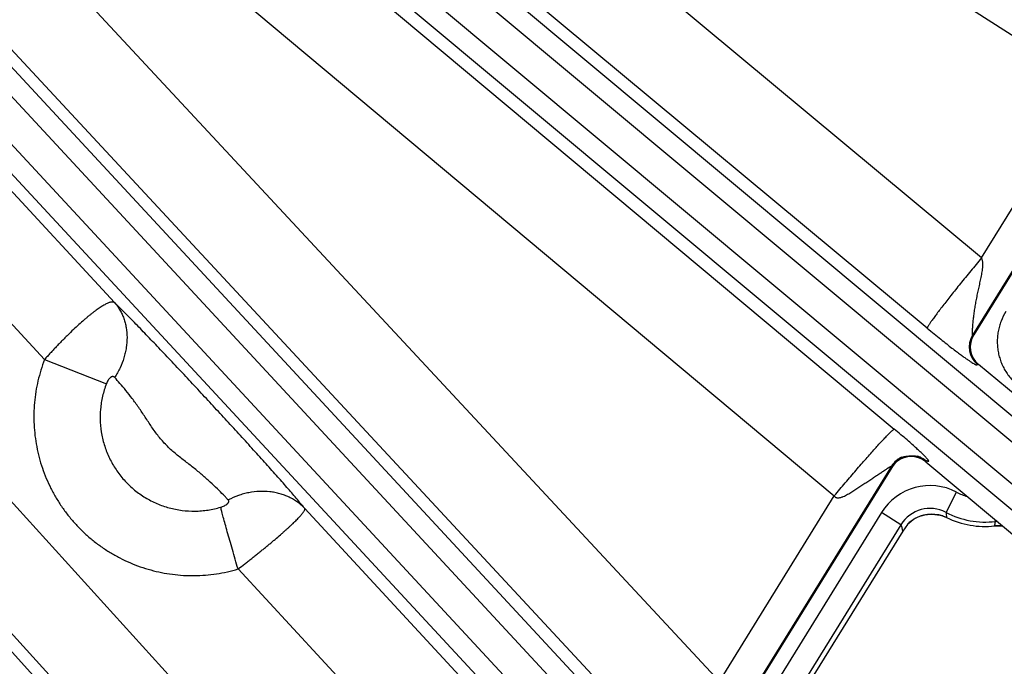
# Model space of a CAD drawing. Units: inches. Extents: x 0 to 17, y 0 to 11.
# Drawn here: x 6.2 to 6.5, y 4.9 to 5.1 of the extents above; entities that cross this region are included whole.
import ezdxf

# ---------------------------------------------------------------- set-up
doc = ezdxf.new("R2010")
doc.units = ezdxf.units.IN
doc.header["$LTSCALE"] = 0.935
doc.header["$MEASUREMENT"] = 0
doc.layers.get('0').update_dxf_attribs({"linetype": 'CONTINUOUS'})
doc.styles.get("Standard").update_dxf_attribs({"font": 'txt', "width": 0.8})
doc.styles.add('TEXTSTYLE_1', font='gdt', dxfattribs={"width": 0.8})
doc.dimstyles.new('DIMSTYLE_1', dxfattribs={"dimtxt": 0.09375, "dimasz": 0.1875, "dimexe": 0.125, "dimexo": 0.0625, "dimgap": 0.046875, "dimtad": 0, "dimtih": 1, "dimtoh": 1, "dimdec": 1, "dimlfac": 5, "dimzin": 4, "dimdsep": 46, "dimtxsty": 'Standard', "dimblk": '_FILLED', "dimblk1": '_FILLED', "dimblk2": '_FILLED', "dimcen": 0.09, "dimadec": 3, "dimazin": 1, "dimtp": 0.001, "dimtm": 0.001, "dimtfac": 1, "dimtdec": 1, "dimtofl": 0, "dimtmove": 0, "dimatfit": 3, "dimldrblk": '_FILLED', "dimfxl": 1, "dimtolj": 1, "dimtzin": 4, "dimarcsym": 0})
doc.dimstyles.new('DIMSTYLE_2', dxfattribs={"dimtxt": 0.09375, "dimasz": 0.1875, "dimexe": 0.125, "dimexo": 0.0625, "dimgap": 0.09, "dimtad": 0, "dimtih": 1, "dimtoh": 1, "dimdec": 1, "dimlfac": 5, "dimzin": 4, "dimdsep": 46, "dimtxsty": 'Standard', "dimblk": '_FILLED', "dimblk1": '_FILLED', "dimblk2": '_FILLED', "dimcen": 0.09, "dimadec": 3, "dimazin": 1, "dimtp": 0.001, "dimtm": 0.001, "dimtfac": 1, "dimtdec": 1, "dimtofl": 0, "dimtmove": 0, "dimatfit": 1, "dimldrblk": '_FILLED', "dimfxl": 1, "dimtolj": 1, "dimtzin": 4, "dimarcsym": 0})

# ---------------------------------------------------------------- blocks, each defined once
blk = doc.blocks.new('_FILLED')
at = {"color": 0, "linetype": 'ByBlock'}
blk.add_solid([(0, 0), (-1, 0.1666666667), (-1, -0.1666666667)], dxfattribs=at)
blk = doc.blocks.new('*D7')
at = {"color": 2, "linetype": 'Continuous', "transparency": 16777216}
for p, q in [((6.1630228095, 7.5565972788), (8.1896249425, 5.5299943959)), ((8.1012366112, 5.6183827599), (6.8447354409, 4.3618820545)), ((3.4625208993, 4.8560953683), (5.4891225325, 2.8294929852)), ((5.4007342012, 2.9178813492), (6.5166104062, 4.0337571413))]:
    blk.add_line(p, q, dxfattribs=at)
at = {"color": 2, "linetype": 'Continuous', "transparency": 16777216, "xscale": 0.1875, "yscale": 0.1875, "zscale": 0.1875}
for p, rotation in [((8.1012366112, 5.6183827599), 44.9999893994), ((5.4007342012, 2.9178813492), 224.9999893994)]:
    blk.add_blockref('_FILLED', p, dxfattribs=dict(at, rotation=rotation))
at = {"color": 2, "linetype": 'Continuous', "transparency": 16777216, "insert": (6.7134854062, 4.3150070545), "char_height": 0.09375, "width": 0.375, "attachment_point": 2, "line_spacing_factor": 0.9}
blk.add_mtext('19.1\\P[485]', dxfattribs=at)
blk = doc.blocks.new('*D10')
at = {"color": 2, "linetype": 'Continuous', "transparency": 16777216}
for p, q in [((2.3582265233, 8.4900644758), (2.1551015233, 8.4900644758)), ((2.9665936106, 7.925590405299999), (2.3582265233, 8.4900644758))]:
    blk.add_line(p, q, dxfattribs=at)
at = {"color": 2, "linetype": 'Continuous', "transparency": 16777216, "xscale": 0.1875, "yscale": 0.1875, "zscale": 0.1875, "rotation": 317.1432667741}
blk.add_blockref('_FILLED', (2.9665936106, 7.925590405299999), dxfattribs=at)
at = {"color": 2, "linetype": 'Continuous', "transparency": 16777216, "insert": (2.0332265233, 8.5369394758), "char_height": 0.09375, "width": 0.425, "attachment_point": 3, "line_spacing_factor": 0.9, "style": 'TEXTSTYLE_1'}
blk.add_mtext('{\\fgdt;n}\\ftxt;{\\W0.8;24.0}\\P{\\W0.8;[}{\\W0.8;610}{\\W0.8;]}', dxfattribs=at)

msp = doc.modelspace()

# ---------------------------------------------------------------- linework, layer by layer
at = {"color": 9, "linetype": 'Continuous'}
for p, q in [((6.134572256599999, 5.337197693), (6.5511903784, 5.0703803059)), ((6.513621607899999, 5.0096461629), (6.129589316900001, 5.3292249164)), ((6.494609783400001, 4.9850497236), (6.112094096900001, 5.303366409800001)), ((6.109667465199999, 5.3003012871), (6.6211088136, 4.8735728651)), ((6.105323674, 5.2948145654), (6.6166269852, 4.8682013167)), ((6.6108259782, 4.8582048187), (6.098250122200001, 5.2858798334)), ((6.6063441497, 4.8528332703), (6.093906331, 5.2803931116)), ((6.091489975, 5.2773409685), (6.4831085623, 4.9497260692)), ((6.0719939638, 5.2527152019), (6.4621040612, 4.9263622544)), ((6.4218830901, 4.8613405309), (6.0656517277, 5.2447042081)), ((6.0437858524, 5.2170850231), (6.4332374408, 4.7969076838)), ((6.399974208200001, 4.8394939581), (6.046233752000001, 5.2201770096)), ((6.0393917099, 5.2115347018), (6.4281066713, 4.7921521052)), ((6.032236165, 5.2024964027), (6.4197515817, 4.7844079908)), ((6.0278420224, 5.1969460812), (6.4146208115, 4.7796524116)), ((6.0345537067, 5.1839863509), (6.210213948400001, 4.9939868744)), ((6.5723267935, 5.0826079162), (6.5104901624, 4.982642047300001)), ((6.513621607899999, 5.0096461629), (6.5511903784, 5.0703803059)), ((6.1430713424, 5.0201437624), (6.185693280800001, 4.9740425735)), ((6.3446266653, 4.7364468311), (6.1188648927, 4.9851385989)), ((6.5108796272, 4.9827051951), (6.5104901624, 4.982642047300001)), ((6.185693280800001, 4.9740425735), (6.2073644509, 4.9655942866)), ((6.512556945399999, 4.9723603223), (6.512167480700001, 4.9722971745)), ((6.3224726679, 4.7148678132), (6.0899092292, 4.9710520734)), ((6.401889102999999, 4.620379382099999), (6.0868843959, 4.968257411600001)), ((6.494039706000001, 4.9387085449), (6.4941124779, 4.9382597231)), ((6.4821182085, 4.9367755927), (6.4171462888, 4.8317411769)), ((6.4821182085, 4.9367755927), (6.4821909804, 4.9363267709)), ((6.5011928277, 4.9205776469), (6.5049172727, 4.927652298)), ((6.4218830901, 4.8613405309), (6.4621040612, 4.9263622544)), ((6.2768022886, 4.9219628942), (6.3928731569, 4.7964171018)), ((6.478606765299999, 4.9204792758), (6.4203113538, 4.8262215568)), ((6.4854065234, 4.9162738335), (6.478606765299999, 4.9204792758)), ((6.4896696087, 4.918033558899999), (6.4896944957, 4.9180495882)), ((6.489672866699999, 4.9180285153), (6.489697447899999, 4.9180449932)), ((6.4999538783, 4.9193310475), (6.499972366000001, 4.9193244168)), ((6.499955310700001, 4.9193353471), (6.499973943500001, 4.9193291263)), ((6.501401604, 4.9187467333), (6.5014002762, 4.9187439919)), ((6.5184988086, 4.9174010364), (6.518429238, 4.9179706857)), ((6.4854065234, 4.9162738335), (6.4271111119, 4.822016114599999)), ((6.518215062, 4.9158182972), (6.5182153855, 4.9158152681)), ((6.2534327823, 4.900773462), (6.3689715985, 4.7758031536))]:
    msp.add_line(p, q, dxfattribs=at)
at = {"color": 7, "linetype": 'Continuous'}
for p, q in [((6.5724211925, 5.0821940571), (6.5108796272, 4.9827051951)), ((6.620020955399999, 4.8826961847), (6.512556945399999, 4.9723603223)), ((6.4848802321, 4.9395842561), (6.4849800376, 4.9396233415)), ((6.4849800376, 4.9396233415), (6.4850628981, 4.9396544217)), ((6.4941124779, 4.9382597231), (6.597635405, 4.8518838847)), ((6.4821909804, 4.9363267709), (6.4175190714, 4.8317773563)), ((6.486041472999999, 4.9140285534), (6.4292696185, 4.8222342702)), ((6.487689164, 4.9163925355), (6.486041472999999, 4.9140285534)), ((6.4878244357, 4.9165657228), (6.4878029958, 4.9165382734))]:
    msp.add_line(p, q, dxfattribs=at)
for points in [[(6.4850628981, 4.9396544217), (6.4851753899, 4.9396951506), (6.485319064700001, 4.9397450441), (6.485495718999999, 4.9398034514), (6.4857066463, 4.9398692686), (6.4859534229, 4.9399411599), (6.4862369772, 4.9400172358), (6.486557801900001, 4.9400951214), (6.4869155123, 4.9401718708), (6.487305713500001, 4.940243525400001), (6.4877212605, 4.9403059369), (6.488154231799999, 4.9403555268), (6.4885962836, 4.9403895725), (6.4890386088, 4.9404064086), (6.4894710008, 4.9404056437), (6.4898830227, 4.9403884466)], [(6.4898830227, 4.9403884466), (6.4901719527, 4.940366414700001), (6.490438063200001, 4.940338565), (6.4906835863, 4.940306208), (6.4909105075, 4.9402704044), (6.491119113, 4.9402322982), (6.4913099391, 4.940192902300001), (6.4914843624, 4.9401529338), (6.4916448816, 4.9401126553), (6.4917925854, 4.9400724863), (6.4919245815, 4.9400339328), (6.4920385509, 4.9399984927), (6.492135039500001, 4.9399668086), (6.4922144279, 4.9399394844), (6.492272599400001, 4.9399186609), (6.4923125336, 4.939903903899999), (6.4923375867, 4.9398944071), (6.4923444094, 4.9398917759)], [(6.4878282164, 4.9165616426), (6.4882661944, 4.916967468999999), (6.488958951799999, 4.9175312075), (6.4896913098, 4.918041362699999), (6.4904589723, 4.9184954144), (6.4912576287, 4.9188908898), (6.4920829045, 4.9192254717), (6.492930138999999, 4.9194976875), (6.4937947372, 4.9197063824), (6.4946721674, 4.9198503531), (6.4955581791, 4.919928725), (6.4964488163, 4.9199411925), (6.4973399279, 4.9198873169), (6.4982259556, 4.919766736000001), (6.499100567899999, 4.919580252), (6.4999573457, 4.9193300348), (6.5007903927, 4.919018449), (6.501400275700001, 4.9187439921)], [(6.5182154418, 4.9158147412), (6.5188478053, 4.915865714100001), (6.5197195852, 4.9158806856), (6.520589884700001, 4.9158319459), (6.5210663889, 4.915770341)]]:
    msp.add_lwpolyline(points, dxfattribs=at)
msp.add_circle((4.7259297738, 6.293188412799999), 2.4, dxfattribs=at)
at = {"color": 9, "linetype": 'Continuous'}
for centre, radius in [((4.725929775, 6.293188412799999), 2.3936580601), ((4.7259297751, 6.293188412799999), 2.3876617151)]:
    msp.add_circle(centre, radius, dxfattribs=at)
at = {"color": 7, "linetype": 'Continuous'}
for centre, radius, start, end in [((6.5176770372, 4.9784989109), 0.0079935502, 148.2504920891, 230.1690920978), ((6.4889897923, 4.932124486), 0.0079925718, 50.1394248261, 148.2801593608), ((6.514925540499999, 4.9466626833), 0.0310223484, 244.1520418589, 276.0875256437), ((6.5121505785, 4.8974253324), 0.0309534423, 141.8664286944, 142.2102601818)]:
    msp.add_arc(centre, radius, start, end, dxfattribs=at)
at = {"color": 9, "linetype": 'Continuous'}
for centre, radius, start, end in [((6.5173043114, 4.9784384771), 0.008006458900000001, 148.3300411582, 230.0895428831), ((6.4889155366, 4.9325569493), 0.0080000389, 120.1826531407, 148.1749140224), ((6.488917761000001, 4.9325543071), 0.0080034412, 119.1344370441, 120.1869087566), ((6.4889217676, 4.932546923899999), 0.0080118412, 114.2918532458, 119.1335285768), ((6.4889192802, 4.9325465681), 0.008012451700000001, 64.98116031410001, 72.8174726347), ((6.4889257414, 4.932561589), 0.0079961053, 50.2412107491, 64.97622989349999), ((6.4956044125, 4.9099718076), 0.0199829655, 62.2228387498, 148.2768072389), ((6.5149254178, 4.9466628094), 0.0214840059, 242.2352932401, 253.0619390313), ((6.495600463200001, 4.9099864963), 0.011976725, 62.1649428983, 148.3348757414), ((6.4961772369, 4.907958911600001), 0.0119936964, 127.3200463678, 131.0999512542), ((6.496172680599999, 4.9079647029), 0.0119863284, 122.8560767846, 127.3195092172), ((6.4961683425, 4.9079697622), 0.0119797772, 71.5721296622, 122.7109209744), ((6.4961649891, 4.9079516183), 0.0119981592, 67.451873303, 71.4905191972), ((6.4961572435, 4.907933568), 0.0120177998, 66.2035778284, 67.45076751419998), ((6.496147472000001, 4.9079114962), 0.0120419378, 64.1307158516, 66.20341094850001), ((6.514925436, 4.9466627907), 0.0294791326, 242.2352932401, 276.9623450336), ((6.575070191699999, 4.928074405899999), 0.0742567592, 185.7942965232, 187.2162024698), ((6.5149255401, 4.9466626837), 0.0310193026, 244.1520424272, 276.0875248049), ((6.3998121358, 4.9378618751), 0.1204374202, 349.4537414945, 350.2187090578), ((6.519957310800001, 4.905487988), 0.0120019976, 94.314869787, 96.97992874889998), ((6.6057490452, 4.9490934428), 0.1247375217, 195.2546407722, 196.3264280919), ((6.4961606809, 4.9079774646), 0.0119688283, 132.0451142661, 134.146904525), ((6.4961727935, 4.907964148500001), 0.0119868291, 131.100401836, 132.0454825677), ((6.5194792713, 4.9040191942), 0.0118666363, 93.87153392430001, 96.1155996394), ((6.5194866165, 4.9039167175), 0.0119693751, 92.9476001959, 93.873492816), ((6.5194886259, 4.903891599200001), 0.0119945635, 82.46976983, 92.95101639079998)]:
    msp.add_arc(centre, radius, start, end, dxfattribs=at)
for points, knots in [([(5.5438492976, 4.9466950077), (5.5904896412, 4.9756358693), (5.680677356399999, 5.0384616329), (5.805029915, 5.1463332222), (5.9170649409, 5.266495230799999), (6.0155986105, 5.3975164396), (6.0996346412, 5.537900194500001), (6.1683571879, 5.686080577), (6.221081343200001, 5.8404102801), (6.245263307799999, 5.9463866303), (6.2545361215, 5.999787951)], [0, 0, 0, 0, 0.125863541, 0.2514736657, 0.3768060213, 0.5018708892, 0.6266902305, 0.7512865583, 0.8757173127, 1, 1, 1, 1]), ([(6.513621607899999, 5.0096461629), (6.5123554739, 5.00812407), (6.5104791113, 5.005852307400001), (6.5080212808, 5.0028428328), (6.5062529074, 5.000660427300001), (6.5045609307, 4.9985546336), (6.5029608121, 4.9965447139), (6.501467160900001, 4.9946490625), (6.5000936074, 4.9928850319), (6.4988526536, 4.9912687863), (6.4977556002, 4.9898151316), (6.4969390872, 4.9887092678), (6.4963662621, 4.9879150248), (6.4959963236, 4.9873925811), (6.4956689002, 4.9869196722), (6.4953847048, 4.9864973877), (6.4951443513, 4.986126708), (6.4949482259, 4.9858085013), (6.4947967522, 4.9855434975), (6.4947008209, 4.9853548102), (6.4946485207, 4.9852302993), (6.494623812, 4.9851582269), (6.4946101501, 4.9850996656), (6.494607977999999, 4.9850645022), (6.494609783400001, 4.9850497236)], [0, 0, 0, 0, 0.1907982127, 0.2839454334, 0.3744518818, 0.4614913548, 0.5442694979, 0.622031239, 0.6940677899, 0.7597232234, 0.8184010343000001, 0.8695700005, 0.8921921891, 0.9127707711, 0.9312606238, 0.9476221326000001, 0.9618217431999999, 0.9738329597, 0.9836383417, 0.9912341644, 0.9942103031, 0.9966481512, 0.9985652046, 1, 1, 1, 1]), ([(6.5104901624, 4.982642047300001), (6.510488067200001, 4.9826411324), (6.5104835324, 4.9826400138), (6.5104765782, 4.9826424258), (6.5104708403, 4.982648347900001), (6.510463294, 4.9826617058), (6.5104560762, 4.9826868242), (6.5104493881, 4.9827258142), (6.510444142000001, 4.9827765299), (6.5104401762, 4.9828383756), (6.5104374503, 4.982910890299999), (6.5104358652, 4.9829935099), (6.510435345499999, 4.9830856974), (6.5104360139, 4.9832262306), (6.510439389400001, 4.9834219895), (6.510446606, 4.9836788363), (6.510456984099999, 4.9839624975), (6.5104704302, 4.9842698447), (6.510493025, 4.9847193864), (6.5105290416, 4.9853223881), (6.5105838982, 4.9860866976), (6.5106520486, 4.9868967006), (6.5107339127, 4.9877423034), (6.5108297095, 4.988615611499999), (6.510939442100001, 4.989510434200001), (6.511105194, 4.9907346368), (6.511345215, 4.9922904681), (6.511679122699999, 4.9941761063), (6.5120532523, 4.9960802842), (6.512457674199999, 4.9979952719), (6.5128793034, 4.9999177097), (6.5132300092, 5.001525018), (6.5134966424, 5.0028167414), (6.5136844241, 5.0037895576), (6.5138529615, 5.004766736600001), (6.5139920305, 5.0057492651), (6.5140703827, 5.0065732605), (6.514096860900001, 5.007235000400001), (6.514093089299999, 5.0077319703), (6.514058163600001, 5.0082285435), (6.5139567977, 5.0088821131), (6.513793464400001, 5.0093637624), (6.5136216441, 5.0096462215)], [0, 0, 0, 0, 0.0002502173, 0.0004868369999999999, 0.0007692624000000001, 0.0011334014, 0.0021582539, 0.0036034817, 0.0054662478, 0.0077329242, 0.0103862053, 0.0134071739, 0.0167766478, 0.020475531, 0.0287877877, 0.0382038722, 0.0485968363, 0.0598534768, 0.0718733476, 0.09785866210000001, 0.1259647159, 0.1557362502, 0.1868201801, 0.2189417488, 0.2518860059, 0.2854847677, 0.3541438709, 0.4241604068, 0.4950544416, 0.5665209072999999, 0.6383642397, 0.7104566406999999, 0.7465688836, 0.7827145139, 0.8188875735, 0.8550835804000001, 0.8912991806, 0.9094175666, 0.9275423964, 0.9456748211, 0.9638160599, 1, 1, 1, 1]), ([(6.210213948400001, 4.9939868744), (6.2101418541, 4.9940386297), (6.2099749348, 4.9941252409), (6.209685383200001, 4.9941916814), (6.2093525455, 4.994200505899999), (6.2089764635, 4.994153665), (6.2085568367, 4.9940519315), (6.2080942909, 4.9938946074), (6.207589704299999, 4.993681446), (6.2070426761, 4.993415298), (6.2064540449, 4.993096581000001), (6.2058267958, 4.9927230691), (6.2051623426, 4.992295826499999), (6.2044596415, 4.991819419300001), (6.2037209154, 4.9912937182), (6.2029505826, 4.9907163865), (6.2021482303, 4.990091859700001), (6.2013148429, 4.9894225449), (6.200453482, 4.9887086491), (6.199248982899999, 4.9876797297), (6.1976907045, 4.9862938173), (6.1957726694, 4.9845162897), (6.194145454199999, 4.982938755899999), (6.1928153276, 4.981620002300001), (6.191800371, 4.9805952141), (6.190781768200001, 4.9795457435), (6.1897597182, 4.978476292), (6.1887365013, 4.9773895308), (6.187715969199999, 4.9762866901), (6.1867009045, 4.9751700967), (6.186028499600001, 4.9744194357), (6.185693280800001, 4.9740425735)], [0, 0, 0, 0, 0.0082459563, 0.0172257815, 0.0273837818, 0.0390269443, 0.0523426845, 0.0674356005, 0.08437313279999999, 0.1032054649, 0.1239387829, 0.1465496434, 0.171019438, 0.1973270256, 0.2254249815, 0.2552549853, 0.2867650207, 0.3198927762, 0.354565873, 0.3907082252, 0.467077105, 0.5483126029, 0.6336652879, 0.6776406733, 0.7223457315, 0.7676761858, 0.8135270451000001, 0.8597921475, 0.906363757, 0.9531361302, 1, 1, 1, 1]), ([(6.2768022886, 4.9219628942), (6.2763937471, 4.9224588021), (6.2755260985, 4.9235011133), (6.2736019135, 4.9257768405), (6.2708640933, 4.9289517987), (6.2672208496, 4.9331010559), (6.2631744748, 4.9376436212), (6.2588155565, 4.9424793418), (6.2542364809, 4.9475085282), (6.249522452000001, 4.9526430366), (6.244741072899999, 4.9578189631), (6.2399388511, 4.9629961048), (6.2351493454, 4.9681351074), (6.230416201000001, 4.9731777872), (6.2258082155, 4.9780431036), (6.2214126883, 4.9826347547), (6.217323263, 4.9868528606), (6.213631350700001, 4.9906021178), (6.211300486900001, 4.992922195799999), (6.210213948400001, 4.9939868744)], [0, 0, 0, 0, 0.0196466935, 0.0414681279, 0.09112588279999999, 0.1478366234, 0.2103080681, 0.2771410446, 0.3469058889, 0.4182814585, 0.4902760149, 0.5623678106000001, 0.6342036622999999, 0.7050792208, 0.7738424328, 0.8391066197, 0.8994418961, 0.9534847764, 1, 1, 1, 1]), ([(6.210213948400001, 4.9939868744), (6.2105650602, 4.993588295), (6.211230812899999, 4.992754109), (6.2121074136, 4.9914080418), (6.2128587963, 4.9899729068), (6.2134802186, 4.9884578656), (6.2139679457, 4.9868722328), (6.2144397033, 4.9846607885), (6.2146744027, 4.9817633501), (6.214440227000001, 4.9788202683), (6.2139829096, 4.9764518922), (6.213336122799999, 4.97405325), (6.2121905456, 4.9710980929), (6.2109586262, 4.9688648723), (6.210267290499999, 4.9677824428)], [0, 0, 0, 0, 0.0567505788, 0.113818401, 0.1713728066, 0.2295656309, 0.28852882, 0.3483705751, 0.4708871398, 0.5975655484000001, 0.662498315, 0.7284068417, 0.8627781645, 1, 1, 1, 1]), ([(6.522130258200001, 4.9908523131), (6.521473589, 4.9897902299), (6.520636281, 4.9880978803), (6.519849617, 4.9857236207), (6.5194295514, 4.9838930833), (6.519183082100001, 4.982031575), (6.519111634700001, 4.9801550663), (6.51921742, 4.9782801894), (6.5194981389, 4.9764234849), (6.5199506833, 4.9746009904), (6.5205728527, 4.9728291882), (6.521358498500001, 4.971123600299999), (6.5222999745, 4.9694988893), (6.5233908527, 4.9679700464), (6.5250283473, 4.9660794637), (6.526450296799999, 4.9648372147), (6.527464123200001, 4.9641082495)], [0, 0, 0, 0, 0.1248977584, 0.1874148568, 0.2499317863, 0.3124488802, 0.3749659368, 0.4374828958, 0.5000000538, 0.5625171777, 0.6250341346, 0.6875512208, 0.7500682345999999, 0.8125850003, 0.8751022801, 1, 1, 1, 1]), ([(6.494609783400001, 4.9850497236), (6.495419878099999, 4.9843755915), (6.4969963869, 4.983074024), (6.4992735799, 4.9812262515), (6.501349151499999, 4.9795737399), (6.5031879221, 4.978139255299999), (6.5047964164, 4.9769107811), (6.5062011568, 4.9758612419), (6.507429573500001, 4.974964582799999), (6.5085012271, 4.974202595), (6.5094263576, 4.973565406100001), (6.510207867899999, 4.9730499177), (6.5107716635, 4.9727005964), (6.5111508241, 4.9724857991), (6.511377310599999, 4.972367693), (6.5115670611, 4.972280259100001), (6.5117215028, 4.972222357200001), (6.5118433985, 4.9721921174), (6.5119376487, 4.9721868995), (6.512008923400001, 4.9722055563), (6.512060361100001, 4.9722402555), (6.512098694, 4.9722710295), (6.512135244900001, 4.972289737), (6.5121562551, 4.9722953547), (6.512167480700001, 4.9722971745)], [0, 0, 0, 0, 0.1444274702, 0.2801587617, 0.4018744249, 0.5080009543, 0.5997501327, 0.6792341608, 0.7483000340000001, 0.8081647022, 0.8594297987999999, 0.9022335248000001, 0.9364563305, 0.9502932135, 0.9619443779000001, 0.9714509948000001, 0.9789095084999999, 0.984515455, 0.9886103075, 0.9917141553000001, 0.9944056943, 0.9970473136, 0.9984415420999999, 1, 1, 1, 1]), ([(6.185693280800001, 4.9740425735), (6.1847661525, 4.9716350266), (6.183624663200001, 4.9679194047), (6.1826308449, 4.9628517767), (6.1819910549, 4.9577269084), (6.1818626966, 4.9512566564), (6.1826338857, 4.9448313243), (6.1837800204, 4.939796744), (6.184900539299999, 4.9360882378), (6.1862761779, 4.9324669841), (6.187900554, 4.9289504242), (6.1897654101, 4.9255554633), (6.191862212799999, 4.92229883), (6.1941802271, 4.9191959258), (6.196708861499999, 4.9162622803), (6.199435202, 4.9135115343), (6.202346699900001, 4.9109576861), (6.205428611399999, 4.9086123909), (6.2086665788, 4.9064877806), (6.212044414, 4.9045933882), (6.2155461077, 4.9029391379), (6.2191545829, 4.901532361), (6.2240826701, 4.8999969439), (6.2304260511, 4.8987270372), (6.236884395900001, 4.8983510746), (6.242041677, 4.898590083999999), (6.247169511699999, 4.8991868773), (6.250961341699999, 4.9000361405), (6.2534327823, 4.900773462)], [0, 0, 0, 0, 0.0625022259, 0.09377092890000001, 0.1250385516, 0.1875322058, 0.2500201098, 0.2812807065, 0.3125398042, 0.3437973747, 0.3750535238, 0.4063082871, 0.437561815, 0.4688142076, 0.5000656483, 0.5313162947, 0.5625663463, 0.5938160059, 0.6250654712, 0.6563149752, 0.6875646973, 0.7188148853, 0.7500656892, 0.8125320483, 0.8750030527, 0.9062595229000001, 0.9375174359, 1, 1, 1, 1]), ([(6.2073644509, 4.9655942866), (6.2070910986, 4.9648833187), (6.206593712, 4.963441868399999), (6.2059999064, 4.961233507799999), (6.205561116599999, 4.95898903), (6.2051857225, 4.9559645404), (6.205112737599999, 4.9521459097), (6.2055710022, 4.9483542995), (6.206249998500001, 4.9453835836), (6.206913269299999, 4.9431954764), (6.2077272506, 4.9410589224), (6.209007460700001, 4.9382940496), (6.2109646129, 4.9350150955), (6.213835925800001, 4.9314467995), (6.2171748811, 4.928311982099999), (6.2202949349, 4.9261109036), (6.2229539525, 4.9246241157), (6.2250219984, 4.923650089100001), (6.2271528922, 4.922822506), (6.2300627355, 4.9219199108), (6.233807695599999, 4.9211753011), (6.237619917000001, 4.9209586929), (6.2406633637, 4.9211039985), (6.2429340438, 4.9213716783), (6.2451804488, 4.921796753500001), (6.246655019299999, 4.9221837495), (6.2473844411, 4.922402582)], [0, 0, 0, 0, 0.0312691666, 0.0625374867, 0.0938053678, 0.1250724209, 0.1875659621, 0.2500554108, 0.2813174579, 0.3125784135, 0.3438382839, 0.3750971248, 0.4375739870000001, 0.5000476164000001, 0.5625189547, 0.6249891181, 0.6562431209, 0.6874972867, 0.7187517645, 0.7500066965000001, 0.8124805153, 0.8749576348999999, 0.906216611, 0.9374766931, 0.968737651, 1, 1, 1, 1]), ([(6.210267290499999, 4.9677824428), (6.210222243400001, 4.9678317813), (6.2101266867, 4.9679219921), (6.2099627788, 4.9680269952), (6.2097823823, 4.968092819), (6.2095879337, 4.968114713299999), (6.2093833753, 4.968090304), (6.20917281, 4.968019834100001), (6.2089598246, 4.9679054947), (6.2087477304, 4.9677506327), (6.2085396258, 4.9675595096), (6.208265222100001, 4.967256147), (6.2079515963, 4.9668148174), (6.2076282445, 4.966227577200001), (6.207447026900001, 4.9658090417), (6.2073644509, 4.9655942866)], [0, 0, 0, 0, 0.046742393, 0.0914375607, 0.135276999, 0.1798963677, 0.2270664735, 0.2782616805, 0.3343482602, 0.3955390523, 0.4615282635, 0.5316899783, 0.6814103490000001, 0.8390251862, 1, 1, 1, 1]), ([(6.2499884585, 4.9249275567), (6.2497303159, 4.9252107735), (6.2491759349, 4.9258083372), (6.2479256391, 4.9271177827), (6.2461111989, 4.9289389924), (6.243649303200001, 4.9312733469), (6.2413624327, 4.933296525799999), (6.2393824344, 4.9349478275), (6.2378211449, 4.9362010059), (6.2362201198, 4.9374474275), (6.234052539099999, 4.9391120466), (6.2318909711, 4.940803738500001), (6.2298214587, 4.9426147415), (6.2283348504, 4.9440485433), (6.2269290825, 4.9455622671), (6.225609091799999, 4.947150845), (6.224368951900001, 4.9488008882), (6.2231922638, 4.9504934451), (6.2220559024, 4.9522070322), (6.220936079099999, 4.9539199007), (6.2198148628, 4.9556118293), (6.2186839918, 4.9572652403), (6.2175448675, 4.9588655848), (6.2160550741, 4.9608738424), (6.2142505237, 4.963170755), (6.2121996247, 4.965619227099999), (6.2108821504, 4.9671088113), (6.210267290499999, 4.9677824428)], [0, 0, 0, 0, 0.0195544449, 0.0415920011, 0.0923837556, 0.1507189991, 0.2146868441, 0.2481504752, 0.2822731591, 0.3168411202, 0.3516829378, 0.4217426226, 0.4568469072, 0.4919650514, 0.5270869051, 0.5622053358, 0.5973103472, 0.6323819535, 0.6673794711, 0.7022283554000001, 0.7368084762999999, 0.7709500908, 0.8044406637, 0.8370393484, 0.8985398229000001, 0.9534598942, 1, 1, 1, 1]), ([(6.4621040612, 4.9263622544), (6.4633840915, 4.92789297), (6.465297828300001, 4.9301652179), (6.4678390366, 4.9331487883), (6.4696864797, 4.9353009256), (6.4714727673, 4.9373645611), (6.4731813308, 4.9393205726), (6.4747963115, 4.9411508457), (6.476302714, 4.9428384367), (6.4776865292, 4.9443677519), (6.4789348927, 4.9457246549), (6.4798879827, 4.946739145), (6.4805750249, 4.9474543443), (6.4810282159, 4.9479180175), (6.4814397748, 4.9483303437), (6.481808732799999, 4.948690401), (6.4821342133, 4.9489973875), (6.482415410900001, 4.9492507503), (6.482651667100001, 4.9494499258), (6.4828219801, 4.9495798685), (6.482936302100001, 4.9496546489), (6.4830034289, 4.9496923738), (6.4830590829, 4.9497166273), (6.4830935828, 4.9497251885), (6.4831085623, 4.9497260692)], [0, 0, 0, 0, 0.1902763699, 0.283284238, 0.373718552, 0.4607423215999999, 0.5435503189, 0.6213767111, 0.6935022584, 0.7592610734999999, 0.8180473583, 0.8693214181000001, 0.891992495, 0.9126163825, 0.931147185, 0.9475445848999999, 0.9617743940000001, 0.9738095487, 0.9836320975, 0.9912378392, 0.9942160664, 0.9966540097, 0.9985691188, 1, 1, 1, 1]), ([(6.494039706000001, 4.9387085449), (6.494038765700001, 4.9387143451), (6.4940380899, 4.9387251103), (6.494046775499999, 4.9387448682), (6.4940696737, 4.9387521448), (6.4940939312, 4.9387524385), (6.4941279674, 4.93874883), (6.4941770012, 4.9387372219), (6.4942420204, 4.9387169317), (6.4943137041, 4.9386913097), (6.4943896436, 4.9386623084), (6.4944936544, 4.9386214349), (6.494620594700001, 4.9385712945), (6.4947642967, 4.9385187437), (6.4948751962, 4.9384849929), (6.4949535739, 4.938468501), (6.4950023846, 4.9384623842), (6.495044185399999, 4.9384622515), (6.495078807200001, 4.9384685778), (6.4951061865, 4.938482643), (6.4951243187, 4.9385059606), (6.4951313778, 4.9385370708), (6.4951284077, 4.9385748377), (6.4951159449, 4.9386200108), (6.4950831464, 4.938698340299999), (6.4950131878, 4.938817074), (6.4948943226, 4.9389841831), (6.4947312085, 4.9391882045), (6.4945220883, 4.9394305089), (6.494264934199999, 4.9397124552), (6.4939578249, 4.940035448), (6.4935986403, 4.940401021800001), (6.493185030399999, 4.9408108975), (6.4927143152, 4.9412670448), (6.4919664178, 4.9419779361), (6.4908621824, 4.9430001523), (6.4893161035, 4.944392794700001), (6.4874772387, 4.9460098527), (6.485376900199999, 4.9478174261), (6.4838857123, 4.9490759331), (6.4831085623, 4.9497260692)], [0, 0, 0, 0, 0.0009972544999999999, 0.0017866137, 0.003476339, 0.0046146904, 0.0059669013, 0.009248169, 0.013159733, 0.0175196171, 0.0221665937, 0.0269551481, 0.0364862406, 0.0453287392, 0.05292171530000001, 0.0561317462, 0.05891162269999999, 0.0612572249, 0.0632006715, 0.064836703, 0.0663629499, 0.0680489116, 0.07012479440000001, 0.072736699, 0.07597115480000001, 0.08451192810000001, 0.0960467732, 0.1107652987, 0.1288223785, 0.1503608232, 0.175522936, 0.2044595041, 0.237337454, 0.2743460427, 0.3157017047, 0.4124571671, 0.5297147353, 0.6688421629, 0.8280380511, 1, 1, 1, 1]), ([(6.4621040612, 4.9263622544), (6.4621781377, 4.9262384465), (6.4623133363, 4.9260643356), (6.462541568, 4.9258858605), (6.4627330983, 4.9257832247), (6.4629383526, 4.9257135021), (6.463221571699999, 4.9256610183), (6.4635828303, 4.9256595193), (6.464008789099999, 4.9257248754), (6.4644250933, 4.9258339081), (6.4648318637, 4.9259727352), (6.465363010700001, 4.9261859943), (6.4660096898, 4.926490955), (6.4667660123, 4.9268928119), (6.467507851900001, 4.927317615), (6.468238661900001, 4.9277574738), (6.4689607928, 4.9282073907), (6.469675828, 4.9286639097), (6.4703848302, 4.929124524800001), (6.471320802799999, 4.929740148), (6.4724771049, 4.9305102362), (6.4738479897, 4.9314287697), (6.475195395599999, 4.9323309437), (6.4763014238, 4.9330676091), (6.4771686394, 4.933641833999999), (6.4778010822, 4.934058862900001), (6.4784180112, 4.9344638898), (6.4790157778, 4.9348546371), (6.47958965, 4.9352281897), (6.480133444, 4.935580712), (6.4805645263, 4.9358589688), (6.480888104500001, 4.9360668719), (6.481111291, 4.9362096897), (6.4813189015, 4.9363417605), (6.481508685, 4.9364613867), (6.4816547558, 4.9365521081), (6.4817608489, 4.9366166391), (6.481831194700001, 4.936658624100001), (6.481894875399999, 4.9366956258), (6.4819513928, 4.9367272374), (6.4820003615, 4.9367529906), (6.4820410248, 4.9367725204), (6.482073645, 4.936785265899999), (6.482096514199999, 4.9367915139), (6.4821129586, 4.9367903952), (6.482118268400001, 4.936782379599999), (6.4821183826, 4.936777943), (6.4821182085, 4.9367755927)], [0, 0, 0, 0, 0.0184624277, 0.0276991143, 0.0369212299, 0.0461298269, 0.0553273913, 0.0736773299, 0.09201972630000001, 0.110352597, 0.1286755264, 0.1469875864, 0.183570614, 0.2200999375, 0.2565635875, 0.2929496602, 0.3292453516, 0.3654364218, 0.4015067703, 0.4374379436, 0.5087936909, 0.5792844998, 0.6486017726, 0.7162960176000001, 0.7493375907, 0.7816980043, 0.8132375465999999, 0.8437764724, 0.8730843834, 0.9008608148999999, 0.9267060051, 0.9387418461, 0.9500779153, 0.9606130268, 0.9702287992, 0.9787855598999999, 0.9826164476000001, 0.9861190264, 0.9892688051999999, 0.9920403053, 0.9944068729000001, 0.9963426984999999, 0.997825072, 0.9988445429, 0.9994514142, 0.9996984061, 1, 1, 1, 1]), ([(6.2768022886, 4.9219628942), (6.2764118552, 4.922366907), (6.275591904, 4.9231412267), (6.274258592000001, 4.9241888048), (6.272828112899999, 4.925118034700001), (6.271309470299999, 4.9259230746), (6.2697120435, 4.9265990438), (6.268045757599999, 4.9271418291), (6.2663207863, 4.9275481493), (6.2639439704, 4.9279067576), (6.2608773936, 4.9279975277), (6.2577994261, 4.927619092300001), (6.2553520889, 4.9270442644), (6.2529090955, 4.9262833274), (6.2511337854, 4.9255170548), (6.2499884585, 4.9249275567)], [0, 0, 0, 0, 0.0583580704, 0.1169506059, 0.1758958147, 0.2352997421, 0.2952553963, 0.3558398399, 0.4171125824, 0.4791145379, 0.605279265, 0.7343883596999999, 0.7999981474, 0.8662024759, 1, 1, 1, 1]), ([(6.2473844411, 4.922402582), (6.247604674400001, 4.9224686604), (6.248036503300001, 4.9226156602), (6.248651851699999, 4.922883129200001), (6.2491255807, 4.9231465954), (6.2494620379, 4.9233801741), (6.249680292100001, 4.9235585647), (6.2498652173, 4.923741785), (6.250012396, 4.9239273457), (6.2501182546, 4.9241126809), (6.250180140299999, 4.9242952898), (6.2501964364, 4.9244722513), (6.250167435700001, 4.9246397243), (6.2500967063, 4.9247941049), (6.250027464, 4.9248847483), (6.2499884585, 4.9249275567)], [0, 0, 0, 0, 0.165412576, 0.3277682643, 0.4821493006, 0.5544103432999999, 0.622190495, 0.6846826911, 0.7413344545999999, 0.7920677249, 0.837490489, 0.8789940151000001, 0.9185713119, 0.9583371578000001, 1, 1, 1, 1]), ([(6.2534327823, 4.900773462), (6.2527582429, 4.9030401382), (6.2517776047, 4.9063774012), (6.250530678400001, 4.9107161506), (6.2496912876, 4.9136864044), (6.248946088099999, 4.9163769739), (6.2483103713, 4.9187317152), (6.2477972473, 4.9207014884), (6.2475054653, 4.9218828907), (6.2473844411, 4.922402582)], [0, 0, 0, 0, 0.3158704957, 0.4645819754, 0.6029622082, 0.728128764, 0.8374758336, 0.9287299644, 1, 1, 1, 1]), ([(6.2534327823, 4.900773462), (6.254235522899999, 4.9013829016), (6.25543498, 4.9022991717), (6.257021175399999, 4.9035299145), (6.2581968922, 4.9044512749), (6.259358979299999, 4.9053687784), (6.2605042408, 4.9062807844), (6.2616280908, 4.9071874079), (6.262730029, 4.9080837444), (6.2638079862, 4.9089669628), (6.264857512100001, 4.9098371919), (6.2658757862, 4.9106926444), (6.2671700734, 4.9117906006), (6.2684137766, 4.9128633522), (6.2696014197, 4.913910910899999), (6.2704330732, 4.9146568474), (6.2712215188, 4.9153747534), (6.2719652159, 4.9160625955), (6.2726605728, 4.9167207376), (6.273305290800001, 4.9173482413), (6.2739012795, 4.917940154), (6.2744457374, 4.9184966938), (6.2749351962, 4.91901876), (6.275369574299999, 4.919504091499999), (6.2757500024, 4.9199497933), (6.2760747635, 4.9203559562), (6.276341592300001, 4.920723135899999), (6.2765509852, 4.9210500375), (6.2767035629, 4.9213356571), (6.2767882647, 4.9215511828), (6.2768224925, 4.9217029136), (6.2768344934, 4.9218246322), (6.2768227535, 4.921912898), (6.2768022886, 4.9219628942)], [0, 0, 0, 0, 0.09509561, 0.1424126046, 0.1894284827, 0.2360322118, 0.2821136491, 0.327562795, 0.3722725459, 0.4161370766, 0.4590504265, 0.500910188, 0.5416176958, 0.6191911978, 0.6558732471000001, 0.6910358051000001, 0.7245980518, 0.7564824797, 0.7866157826000001, 0.8149313464, 0.8413675827, 0.8658685305, 0.8883874884999999, 0.9088830573000001, 0.9273179956000001, 0.9436704740999999, 0.9579372087000001, 0.9701260463, 0.9802689856999999, 0.9884566991, 0.991879087, 0.9949028292000001, 1, 1, 1, 1])]:
    msp.add_open_spline(points, degree=3, knots=knots, dxfattribs=at)

# ---------------------------------------------------------------- dimensions: what is measured, and where the dimension line sits
at = {"color": 2, "linetype": 'Continuous'}
dim = msp.add_diameter_dim_2p(p1=(2.9665936106, 7.925590405299999), p2=(6.4852659369, 4.6607864203), text='%%c<>\\P[]', dimstyle='DIMSTYLE_2', override={"dimpost": '<>'}, dxfattribs=at)
dim.commit()
dim.dimension.update_dxf_attribs({"geometry": '*D10', "text_midpoint": (1.8582265233, 8.4197519758), "dimtype": 163})
dim = msp.add_linear_dim(base=(5.4007342012, 2.9178813492), p1=(6.1188286438, 7.6007914608), p2=(3.4183267337, 4.9002895503), angle=224.9999893994, text='<>\\P[]', dimstyle='DIMSTYLE_1', dxfattribs=at)
dim.commit()
dim.dimension.update_dxf_attribs({"geometry": '*D7', "text_midpoint": (6.7509854062, 4.1978195545), "dimtype": 160})

doc.saveas('drawing.dxf')
